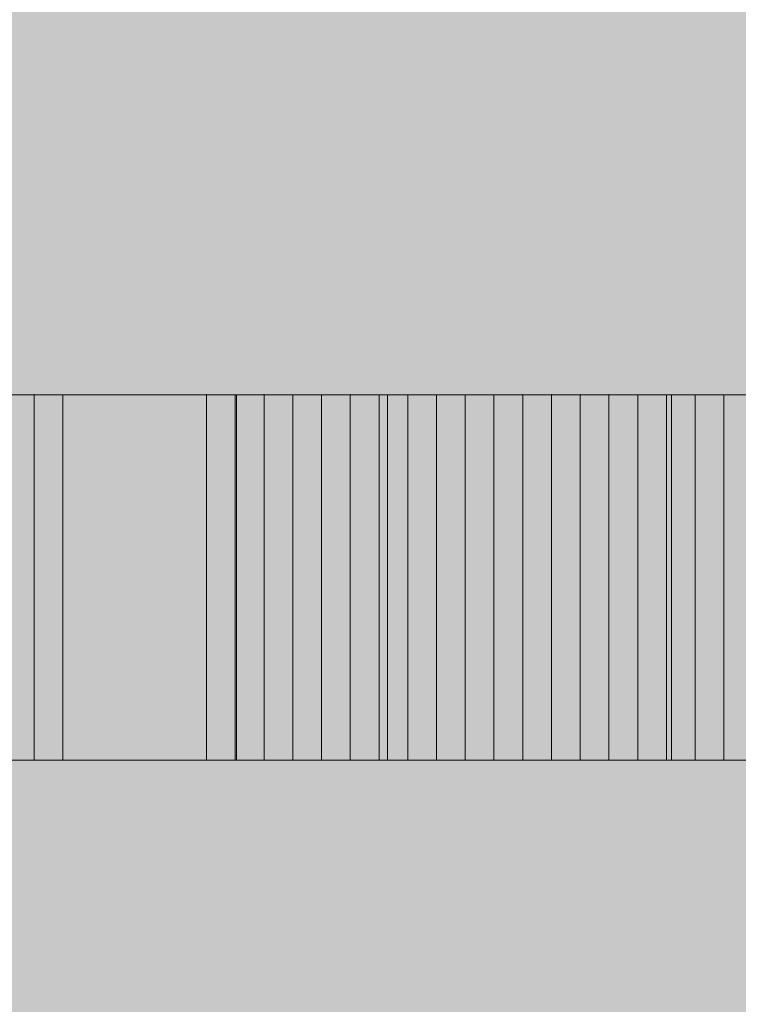
# Model space of a CAD drawing. Units: millimetres. Extents: x 408 to 27116, y -6189 to 2516.
# Drawn here: x 22930 to 22932, y -3015 to -3013 of the extents above; entities that cross this region are included whole.
import ezdxf

# ---------------------------------------------------------------- set-up
doc = ezdxf.new("R2010")
doc.units = ezdxf.units.MM
doc.header["$MEASUREMENT"] = 0
doc.linetypes.add('DGN Style 2', pattern=[328.970214, 197.382128, -131.588085])
for name, color, linetype, lineweight in [('Level 17', 7, 'Continuous', 0), ('Level 36', 7, 'Continuous', 0), ('Level 8', 18, 'Continuous', 0)]:
    doc.layers.add(name, color=color, linetype=linetype, lineweight=lineweight)

# ---------------------------------------------------------------- blocks, each defined once
blk = doc.blocks.new('From Smart Solid')
at = {"layer": 'Level 36', "color": 7, "linetype": 'Continuous', "lineweight": 0}
for p, q in [((-25.0005, -0.9999), (24.9995, -0.9999)), ((24.9995, -0.9999), (-25.0005, -0.9999))]:
    blk.add_line(p, q, dxfattribs=at)
blk = doc.blocks.new('*U16', base_point=(22934.3115, -3014.1125))
at = {"layer": 'Level 36', "color": 88, "linetype": 'Continuous', "lineweight": 0}
for p, q in [((22909.311, -3013.6124), (22959.311, -3013.6124)), ((22959.311, -3013.6124), (22909.311, -3013.6124)), ((22930.4547, -3013.6124), (22926.2048, -3013.6124)), ((22926.2048, -3013.6124), (22936.1211, -3013.6124)), ((22931.7139, -3013.6124), (22926.8344, -3013.6124)), ((22926.8344, -3013.6124), (22931.2417, -3013.6124)), ((22930.9269, -3013.6124), (22927.1493, -3013.6124)), ((22927.1493, -3013.6124), (22930.9269, -3013.6124)), ((22927.1493, -3013.6124), (22930.9269, -3013.6124)), ((22930.9269, -3013.6124), (22927.1493, -3013.6124)), ((22927.3854, -3013.6124), (22931.3204, -3013.6124)), ((22927.3854, -3013.6124), (22931.3204, -3013.6124)), ((22931.4778, -3013.6124), (22927.5428, -3013.6124)), ((22927.5428, -3013.6124), (22931.95, -3013.6124)), ((22932.0287, -3013.6124), (22928.4085, -3013.6124)), ((22928.9594, -3013.6124), (22930.5334, -3013.6124)), ((22929.6677, -3013.6124), (22930.4547, -3013.6124)), ((22931.8713, -3013.6124), (22929.8251, -3013.6124)), ((22929.8251, -3013.6124), (22931.8713, -3013.6124)), ((22930.5334, -3013.6124), (22929.9038, -3013.6124)), ((22929.9038, -3013.6124), (22930.5334, -3013.6124)), ((22930.5334, -3013.6124), (22929.9038, -3013.6124)), ((22929.9038, -3013.6124), (22930.5334, -3013.6124)), ((22931.0056, -3013.6124), (22930.0612, -3013.6124)), ((22931.0056, -3013.6124), (22930.0612, -3013.6124)), ((22931.163, -3013.6124), (22930.0612, -3013.6124)), ((22931.163, -3013.6124), (22930.2186, -3013.6124)), ((22930.376, -3013.6124), (22931.6352, -3013.6124)), ((22930.4547, -3013.6124), (22930.9269, -3013.6124)), ((22934.7045, -3013.6124), (22930.4547, -3013.6124)), ((22930.4547, -3014.6124), (22930.4547, -3013.6124)), ((22930.4547, -3014.6124), (22930.4547, -3013.6124)), ((22930.4547, -3013.6124), (22930.4547, -3014.6124)), ((22931.163, -3013.6124), (22930.5334, -3013.6124)), ((22930.5334, -3013.6124), (22931.7926, -3013.6124)), ((22930.5334, -3013.6124), (22931.4778, -3013.6124)), ((22931.163, -3013.6124), (22930.5334, -3013.6124)), ((22930.5334, -3013.6124), (22931.7926, -3013.6124)), ((22930.5334, -3013.6124), (22930.5334, -3014.6124)), ((22930.5334, -3013.6124), (22930.5334, -3014.6124)), ((22930.5334, -3014.6124), (22930.5334, -3013.6124)), ((22930.5334, -3013.6124), (22930.5334, -3014.6124)), ((22930.5334, -3013.6124), (22930.5334, -3014.6124)), ((22931.2417, -3013.6124), (22930.9269, -3013.6124)), ((22930.9269, -3013.6124), (22940.2923, -3013.6124)), ((22930.9269, -3013.6124), (22931.2417, -3013.6124)), ((22930.9269, -3013.6124), (22940.2923, -3013.6124)), ((22930.9269, -3013.6124), (22931.5565, -3013.6124)), ((22930.9269, -3013.6124), (22930.9269, -3014.6124)), ((22930.9269, -3013.6124), (22930.9269, -3014.6124)), ((22930.9269, -3013.6124), (22930.9269, -3014.6124)), ((22930.9269, -3013.6124), (22930.9269, -3014.6124)), ((22930.9269, -3014.6124), (22930.9269, -3013.6124)), ((22930.9269, -3014.6124), (22930.9269, -3013.6124)), ((22930.9269, -3014.6124), (22930.9269, -3013.6124)), ((22931.95, -3013.6124), (22931.0056, -3013.6124)), ((22931.95, -3013.6124), (22931.0056, -3013.6124)), ((22941.2367, -3013.6124), (22931.0056, -3013.6124)), ((22931.0056, -3013.6124), (22931.3204, -3013.6124)), ((22931.0056, -3013.6124), (22931.0056, -3014.6124)), ((22931.0056, -3013.6124), (22931.0056, -3014.6124)), ((22931.0056, -3013.6124), (22931.0056, -3014.6124)), ((22931.7926, -3013.6124), (22931.163, -3013.6124)), ((22931.4778, -3013.6124), (22931.163, -3013.6124)), ((22931.7926, -3013.6124), (22931.163, -3013.6124)), ((22932.5796, -3013.6124), (22931.163, -3013.6124)), ((22931.163, -3013.6124), (22931.163, -3014.6124)), ((22931.163, -3013.6124), (22931.163, -3014.6124)), ((22931.163, -3014.6124), (22931.163, -3013.6124)), ((22931.163, -3013.6124), (22931.163, -3014.6124)), ((22931.8713, -3013.6124), (22931.2417, -3013.6124)), ((22931.2417, -3013.6124), (22931.8713, -3013.6124)), ((22931.2417, -3013.6124), (22934.0749, -3013.6124)), ((22931.2417, -3013.6124), (22931.2417, -3014.6124)), ((22931.2417, -3013.6124), (22931.2417, -3014.6124)), ((22931.2417, -3014.6124), (22931.2417, -3013.6124)), ((22931.3204, -3013.6124), (22931.4778, -3013.6124)), ((22931.3204, -3013.6124), (22931.4778, -3013.6124)), ((22931.3204, -3013.6124), (22931.6352, -3013.6124)), ((22931.3204, -3013.6124), (22931.3204, -3014.6124)), ((22931.3204, -3013.6124), (22931.3204, -3014.6124)), ((22931.3204, -3013.6124), (22931.3204, -3014.6124)), ((22931.3204, -3013.6124), (22931.3204, -3014.6124)), ((22931.3204, -3013.6124), (22931.3204, -3014.6124)), ((22931.4778, -3013.6124), (22931.95, -3013.6124)), ((22931.6352, -3013.6124), (22931.4778, -3013.6124)), ((22931.4778, -3013.6124), (22932.2648, -3013.6124)), ((22932.2648, -3013.6124), (22931.4778, -3013.6124)), ((22931.4778, -3013.6124), (22931.95, -3013.6124)), ((22931.4778, -3013.6124), (22931.4778, -3014.6124)), ((22931.4778, -3014.6124), (22931.4778, -3013.6124)), ((22931.4778, -3014.6124), (22931.4778, -3013.6124)), ((22931.4778, -3013.6124), (22931.4778, -3014.6124)), ((22931.4778, -3013.6124), (22931.4778, -3014.6124)), ((22931.5565, -3013.6124), (22931.8713, -3013.6124)), ((22931.5565, -3013.6124), (22931.5565, -3014.6124)), ((22932.737, -3013.6124), (22931.6352, -3013.6124)), ((22931.6352, -3013.6124), (22933.0518, -3013.6124)), ((22931.6352, -3013.6124), (22932.1074, -3013.6124)), ((22931.6352, -3013.6124), (22931.6352, -3014.6124)), ((22931.6352, -3013.6124), (22931.6352, -3014.6124)), ((22931.6352, -3013.6124), (22931.6352, -3014.6124)), ((22931.8713, -3013.6124), (22931.7139, -3013.6124)), ((22931.7139, -3013.6124), (22931.7139, -3014.6124)), ((22932.2648, -3013.6124), (22931.7926, -3013.6124)), ((22931.7926, -3013.6124), (22932.5796, -3013.6124)), ((22932.4222, -3013.6124), (22931.7926, -3013.6124)), ((22931.7926, -3013.6124), (22931.95, -3013.6124)), ((22932.2648, -3013.6124), (22931.7926, -3013.6124)), ((22931.7926, -3013.6124), (22932.5796, -3013.6124)), ((22932.4222, -3013.6124), (22931.7926, -3013.6124)), ((22931.7926, -3013.6124), (22931.95, -3013.6124)), ((22931.7926, -3013.6124), (22931.7926, -3014.6124)), ((22931.7926, -3013.6124), (22931.7926, -3014.6124)), ((22931.7926, -3013.6124), (22931.7926, -3014.6124)), ((22931.7926, -3013.6124), (22931.7926, -3014.6124)), ((22931.7926, -3013.6124), (22931.7926, -3014.6124)), ((22931.7926, -3013.6124), (22931.7926, -3014.6124)), ((22931.7926, -3013.6124), (22931.7926, -3014.6124)), ((22931.7926, -3013.6124), (22931.7926, -3014.6124)), ((22932.3435, -3013.6124), (22931.8713, -3013.6124)), ((22931.8713, -3013.6124), (22932.3435, -3013.6124)), ((22931.8713, -3013.6124), (22932.0287, -3013.6124)), ((22932.0287, -3013.6124), (22931.8713, -3013.6124)), ((22931.8713, -3013.6124), (22932.0287, -3013.6124)), ((22935.8063, -3013.6124), (22931.8713, -3013.6124)), ((22931.8713, -3013.6124), (22931.8713, -3014.6124)), ((22931.8713, -3013.6124), (22931.8713, -3014.6124)), ((22931.8713, -3013.6124), (22931.8713, -3014.6124)), ((22931.8713, -3013.6124), (22931.8713, -3014.6124)), ((22931.8713, -3013.6124), (22931.8713, -3014.6124)), ((22931.8713, -3013.6124), (22931.8713, -3014.6124)), ((22931.8713, -3013.6124), (22931.8713, -3014.6124)), ((22931.8713, -3014.6124), (22931.8713, -3013.6124)), ((22931.95, -3013.6124), (22932.8944, -3013.6124)), ((22931.95, -3013.6124), (22932.4222, -3013.6124)), ((22933.3666, -3013.6124), (22931.95, -3013.6124)), ((22931.95, -3013.6124), (22932.1074, -3013.6124)), ((22931.95, -3013.6124), (22932.8944, -3013.6124)), ((22931.95, -3013.6124), (22932.4222, -3013.6124)), ((22933.3666, -3013.6124), (22931.95, -3013.6124)), ((22931.95, -3013.6124), (22931.95, -3014.6124)), ((22931.95, -3013.6124), (22931.95, -3014.6124)), ((22931.95, -3013.6124), (22931.95, -3014.6124)), ((22931.95, -3013.6124), (22931.95, -3014.6124)), ((22931.95, -3013.6124), (22931.95, -3014.6124)), ((22931.95, -3013.6124), (22931.95, -3014.6124)), ((22931.95, -3013.6124), (22931.95, -3014.6124)), ((22931.95, -3013.6124), (22931.95, -3014.6124)), ((22932.6583, -3013.6124), (22932.0287, -3013.6124)), ((22932.0287, -3013.6124), (22932.3435, -3013.6124)), ((22932.0287, -3013.6124), (22932.0287, -3014.6124)), ((22932.0287, -3013.6124), (22932.0287, -3014.6124)), ((22932.0287, -3013.6124), (22932.0287, -3014.6124)), ((22932.0287, -3013.6124), (22932.0287, -3014.6124)), ((22932.1074, -3013.6124), (22932.5796, -3013.6124)), ((22932.1074, -3013.6124), (22932.5796, -3013.6124)), ((22932.1074, -3013.6124), (22932.1074, -3014.6124)), ((22932.1074, -3013.6124), (22932.1074, -3014.6124)), ((22932.8944, -3013.6124), (22932.2648, -3013.6124)), ((22932.2648, -3013.6124), (22932.8944, -3013.6124)), ((22932.8944, -3013.6124), (22932.2648, -3013.6124)), ((22932.8944, -3013.6124), (22932.2648, -3013.6124)), ((22932.2648, -3013.6124), (22932.2648, -3014.6124)), ((22932.2648, -3014.6124), (22932.2648, -3013.6124)), ((22932.2648, -3014.6124), (22932.2648, -3013.6124)), ((22932.2648, -3013.6124), (22932.2648, -3014.6124)), ((22932.9731, -3013.6124), (22932.3435, -3013.6124)), ((22932.3435, -3013.6124), (22932.9731, -3013.6124)), ((22932.3435, -3013.6124), (22932.6583, -3013.6124)), ((22932.3435, -3013.6124), (22932.3435, -3014.6124)), ((22932.3435, -3013.6124), (22932.3435, -3014.6124)), ((22932.3435, -3014.6124), (22932.3435, -3013.6124)), ((22959.311, -3014.6124), (22909.311, -3014.6124)), ((22909.311, -3014.6124), (22959.311, -3014.6124)), ((22926.2048, -3014.6124), (22936.1211, -3014.6124)), ((22930.4547, -3014.6124), (22926.2048, -3014.6124)), ((22931.7139, -3014.6124), (22926.8344, -3014.6124)), ((22926.8344, -3014.6124), (22931.2417, -3014.6124)), ((22927.1493, -3014.6124), (22930.9269, -3014.6124)), ((22930.9269, -3014.6124), (22927.1493, -3014.6124)), ((22930.9269, -3014.6124), (22927.1493, -3014.6124)), ((22927.1493, -3014.6124), (22930.9269, -3014.6124)), ((22927.3854, -3014.6124), (22931.3204, -3014.6124)), ((22927.3854, -3014.6124), (22931.3204, -3014.6124)), ((22931.4778, -3014.6124), (22927.5428, -3014.6124)), ((22927.5428, -3014.6124), (22931.95, -3014.6124)), ((22932.0287, -3014.6124), (22928.4085, -3014.6124)), ((22930.5334, -3014.6124), (22928.9594, -3014.6124)), ((22929.6677, -3014.6124), (22930.4547, -3014.6124)), ((22931.8713, -3014.6124), (22929.8251, -3014.6124)), ((22929.8251, -3014.6124), (22931.8713, -3014.6124)), ((22929.9038, -3014.6124), (22930.5334, -3014.6124)), ((22930.5334, -3014.6124), (22929.9038, -3014.6124)), ((22930.5334, -3014.6124), (22929.9038, -3014.6124)), ((22929.9038, -3014.6124), (22930.5334, -3014.6124)), ((22931.163, -3014.6124), (22930.0612, -3014.6124)), ((22931.0056, -3014.6124), (22930.0612, -3014.6124)), ((22931.0056, -3014.6124), (22930.0612, -3014.6124)), ((22930.2186, -3014.6124), (22931.163, -3014.6124)), ((22930.376, -3014.6124), (22931.6352, -3014.6124)), ((22934.7045, -3014.6124), (22930.4547, -3014.6124)), ((22930.4547, -3014.6124), (22930.9269, -3014.6124)), ((22930.5334, -3014.6124), (22931.7926, -3014.6124)), ((22931.163, -3014.6124), (22930.5334, -3014.6124)), ((22931.4778, -3014.6124), (22930.5334, -3014.6124)), ((22931.163, -3014.6124), (22930.5334, -3014.6124)), ((22930.5334, -3014.6124), (22931.7926, -3014.6124)), ((22930.9269, -3014.6124), (22931.5565, -3014.6124)), ((22930.9269, -3014.6124), (22931.2417, -3014.6124)), ((22930.9269, -3014.6124), (22940.2923, -3014.6124)), ((22931.2417, -3014.6124), (22930.9269, -3014.6124)), ((22930.9269, -3014.6124), (22940.2923, -3014.6124)), ((22931.0056, -3014.6124), (22931.3204, -3014.6124)), ((22941.2367, -3014.6124), (22931.0056, -3014.6124)), ((22931.95, -3014.6124), (22931.0056, -3014.6124)), ((22931.95, -3014.6124), (22931.0056, -3014.6124)), ((22932.5796, -3014.6124), (22931.163, -3014.6124)), ((22931.7926, -3014.6124), (22931.163, -3014.6124)), ((22931.163, -3014.6124), (22931.4778, -3014.6124)), ((22931.7926, -3014.6124), (22931.163, -3014.6124)), ((22931.2417, -3014.6124), (22934.0749, -3014.6124)), ((22931.2417, -3014.6124), (22931.8713, -3014.6124)), ((22931.8713, -3014.6124), (22931.2417, -3014.6124)), ((22931.3204, -3014.6124), (22931.6352, -3014.6124)), ((22931.3204, -3014.6124), (22931.4778, -3014.6124)), ((22931.3204, -3014.6124), (22931.4778, -3014.6124)), ((22931.4778, -3014.6124), (22931.95, -3014.6124)), ((22932.2648, -3014.6124), (22931.4778, -3014.6124)), ((22931.4778, -3014.6124), (22932.2648, -3014.6124)), ((22931.6352, -3014.6124), (22931.4778, -3014.6124)), ((22931.4778, -3014.6124), (22931.95, -3014.6124)), ((22931.5565, -3014.6124), (22931.8713, -3014.6124)), ((22931.6352, -3014.6124), (22932.1074, -3014.6124)), ((22931.6352, -3014.6124), (22933.0518, -3014.6124)), ((22932.737, -3014.6124), (22931.6352, -3014.6124)), ((22931.8713, -3014.6124), (22931.7139, -3014.6124)), ((22931.7926, -3014.6124), (22931.95, -3014.6124)), ((22932.4222, -3014.6124), (22931.7926, -3014.6124)), ((22931.7926, -3014.6124), (22932.5796, -3014.6124)), ((22932.2648, -3014.6124), (22931.7926, -3014.6124)), ((22932.2648, -3014.6124), (22931.7926, -3014.6124)), ((22931.7926, -3014.6124), (22932.5796, -3014.6124)), ((22932.4222, -3014.6124), (22931.7926, -3014.6124)), ((22931.7926, -3014.6124), (22931.95, -3014.6124)), ((22931.8713, -3014.6124), (22932.0287, -3014.6124)), ((22935.8063, -3014.6124), (22931.8713, -3014.6124)), ((22931.8713, -3014.6124), (22932.0287, -3014.6124)), ((22932.0287, -3014.6124), (22931.8713, -3014.6124)), ((22931.8713, -3014.6124), (22932.3435, -3014.6124)), ((22932.3435, -3014.6124), (22931.8713, -3014.6124)), ((22933.3666, -3014.6124), (22931.95, -3014.6124)), ((22931.95, -3014.6124), (22932.4222, -3014.6124)), ((22931.95, -3014.6124), (22932.8944, -3014.6124)), ((22931.95, -3014.6124), (22932.1074, -3014.6124)), ((22931.95, -3014.6124), (22932.8944, -3014.6124)), ((22931.95, -3014.6124), (22932.4222, -3014.6124)), ((22933.3666, -3014.6124), (22931.95, -3014.6124)), ((22932.0287, -3014.6124), (22932.3435, -3014.6124)), ((22932.6583, -3014.6124), (22932.0287, -3014.6124)), ((22932.1074, -3014.6124), (22932.5796, -3014.6124)), ((22932.1074, -3014.6124), (22932.5796, -3014.6124)), ((22932.8944, -3014.6124), (22932.2648, -3014.6124)), ((22932.8944, -3014.6124), (22932.2648, -3014.6124)), ((22932.2648, -3014.6124), (22932.8944, -3014.6124)), ((22932.8944, -3014.6124), (22932.2648, -3014.6124)), ((22932.3435, -3014.6124), (22932.6583, -3014.6124)), ((22932.3435, -3014.6124), (22932.9731, -3014.6124)), ((22932.9731, -3014.6124), (22932.3435, -3014.6124))]:
    blk.add_line(p, q, dxfattribs=at)
for p in [(22930.4547, -3013.6124), (22930.9269, -3013.6124), (22930.9269, -3013.6124), (22931.3204, -3013.6124), (22931.3204, -3013.6124), (22931.7926, -3013.6124), (22931.7926, -3013.6124), (22931.8713, -3013.6124), (22931.8713, -3013.6124), (22931.95, -3013.6124), (22932.0287, -3013.6124), (22930.4547, -3014.6124), (22930.9269, -3014.6124), (22930.9269, -3014.6124), (22931.3204, -3014.6124), (22931.3204, -3014.6124), (22931.7926, -3014.6124), (22931.7926, -3014.6124), (22931.8713, -3014.6124), (22931.8713, -3014.6124), (22931.95, -3014.6124), (22932.0287, -3014.6124)]:
    blk.add_point(p, dxfattribs=at)
blk = doc.blocks.new('*U17', base_point=(22934.311, -3014.1125))
at = {"layer": 'Level 36', "color": 7, "linetype": 'Continuous', "lineweight": 0}
for p, q in [((22930.4547, -3013.6124), (22926.2048, -3013.6124)), ((22926.2048, -3013.6124), (22936.1211, -3013.6124)), ((22930.4547, -3013.6124), (22935.4915, -3013.6124)), ((22935.8063, -3013.6124), (22930.4547, -3013.6124)), ((22934.7045, -3013.6124), (22930.4547, -3013.6124)), ((22930.4547, -3014.6124), (22930.4547, -3013.6124)), ((22930.4547, -3014.6124), (22930.4547, -3013.6124)), ((22930.4547, -3013.6124), (22930.4547, -3014.6124)), ((22930.4547, -3013.6124), (22930.4547, -3014.6124)), ((22926.2048, -3014.6124), (22936.1211, -3014.6124)), ((22930.4547, -3014.6124), (22926.2048, -3014.6124)), ((22934.7045, -3014.6124), (22930.4547, -3014.6124)), ((22935.8063, -3014.6124), (22930.4547, -3014.6124)), ((22930.4547, -3014.6124), (22935.4915, -3014.6124))]:
    blk.add_line(p, q, dxfattribs=at)
for p in [(22930.4547, -3013.6124), (22930.4547, -3013.6124), (22930.4547, -3014.6124), (22930.4547, -3014.6124)]:
    blk.add_point(p, dxfattribs=at)
blk = doc.blocks.new('*U18', base_point=(22934.311, -3014.1125))
at = {"layer": 'Level 36', "color": 7, "linetype": 'Continuous', "lineweight": 0}
for p, q in [((22931.163, -3013.6124), (22930.0612, -3013.6124)), ((22930.376, -3013.6124), (22931.6352, -3013.6124)), ((22941.2367, -3013.6124), (22931.0056, -3013.6124)), ((22931.0056, -3013.6124), (22931.3204, -3013.6124)), ((22931.0056, -3013.6124), (22931.0056, -3014.6124)), ((22932.5796, -3013.6124), (22931.163, -3013.6124)), ((22931.163, -3013.6124), (22931.163, -3014.6124)), ((22931.3204, -3013.6124), (22931.6352, -3013.6124)), ((22931.3204, -3013.6124), (22931.3204, -3014.6124)), ((22931.6352, -3013.6124), (22931.3204, -3013.6124)), ((22931.3204, -3013.6124), (22937.3017, -3013.6124)), ((22931.3204, -3014.6124), (22931.3204, -3013.6124)), ((22931.3204, -3014.6124), (22931.3204, -3013.6124)), ((22931.6352, -3013.6124), (22933.0518, -3013.6124)), ((22931.6352, -3013.6124), (22932.1074, -3013.6124)), ((22931.6352, -3013.6124), (22931.6352, -3014.6124)), ((22931.6352, -3013.6124), (22931.6352, -3014.6124)), ((22931.95, -3013.6124), (22931.6352, -3013.6124)), ((22931.6352, -3014.6124), (22931.6352, -3013.6124)), ((22932.4222, -3013.6124), (22931.95, -3013.6124)), ((22931.95, -3014.6124), (22931.95, -3013.6124)), ((22932.1074, -3013.6124), (22932.5796, -3013.6124)), ((22932.1074, -3013.6124), (22932.1074, -3014.6124)), ((22931.163, -3014.6124), (22930.0612, -3014.6124)), ((22930.376, -3014.6124), (22931.6352, -3014.6124)), ((22931.0056, -3014.6124), (22931.3204, -3014.6124)), ((22941.2367, -3014.6124), (22931.0056, -3014.6124)), ((22932.5796, -3014.6124), (22931.163, -3014.6124)), ((22931.3204, -3014.6124), (22931.6352, -3014.6124)), ((22931.3204, -3014.6124), (22937.3017, -3014.6124)), ((22931.6352, -3014.6124), (22931.3204, -3014.6124)), ((22931.6352, -3014.6124), (22932.1074, -3014.6124)), ((22931.6352, -3014.6124), (22933.0518, -3014.6124)), ((22931.95, -3014.6124), (22931.6352, -3014.6124)), ((22932.4222, -3014.6124), (22931.95, -3014.6124)), ((22932.1074, -3014.6124), (22932.5796, -3014.6124))]:
    blk.add_line(p, q, dxfattribs=at)
for p in [(22931.3204, -3013.6124), (22931.3204, -3014.6124)]:
    blk.add_point(p, dxfattribs=at)
blk = doc.blocks.new('*U19', base_point=(22934.311, -3014.1125))
at = {"layer": 'Level 36', "color": 7, "linetype": 'Continuous', "lineweight": 0}
for p, q in [((22927.3854, -3013.6124), (22931.3204, -3013.6124)), ((22930.5334, -3013.6124), (22929.9038, -3013.6124)), ((22929.9038, -3013.6124), (22930.5334, -3013.6124)), ((22931.0056, -3013.6124), (22930.0612, -3013.6124)), ((22931.163, -3013.6124), (22930.5334, -3013.6124)), ((22930.5334, -3013.6124), (22931.7926, -3013.6124)), ((22930.5334, -3013.6124), (22930.5334, -3014.6124)), ((22930.5334, -3013.6124), (22930.5334, -3014.6124)), ((22931.95, -3013.6124), (22931.0056, -3013.6124)), ((22931.0056, -3013.6124), (22931.0056, -3014.6124)), ((22931.7926, -3013.6124), (22931.163, -3013.6124)), ((22931.163, -3013.6124), (22931.163, -3014.6124)), ((22931.3204, -3013.6124), (22931.4778, -3013.6124)), ((22931.3204, -3013.6124), (22931.3204, -3014.6124)), ((22931.3204, -3013.6124), (22931.3204, -3014.6124)), ((22931.4778, -3013.6124), (22931.95, -3013.6124)), ((22931.4778, -3013.6124), (22931.4778, -3014.6124)), ((22932.2648, -3013.6124), (22931.7926, -3013.6124)), ((22931.7926, -3013.6124), (22932.5796, -3013.6124)), ((22932.4222, -3013.6124), (22931.7926, -3013.6124)), ((22931.7926, -3013.6124), (22931.95, -3013.6124)), ((22931.7926, -3013.6124), (22931.7926, -3014.6124)), ((22931.7926, -3013.6124), (22931.7926, -3014.6124)), ((22931.7926, -3013.6124), (22931.7926, -3014.6124)), ((22931.7926, -3013.6124), (22931.7926, -3014.6124)), ((22931.95, -3013.6124), (22932.8944, -3013.6124)), ((22931.95, -3013.6124), (22932.4222, -3013.6124)), ((22933.3666, -3013.6124), (22931.95, -3013.6124)), ((22931.95, -3013.6124), (22931.95, -3014.6124)), ((22931.95, -3013.6124), (22931.95, -3014.6124)), ((22931.95, -3013.6124), (22931.95, -3014.6124)), ((22932.8944, -3013.6124), (22932.2648, -3013.6124)), ((22932.2648, -3013.6124), (22932.2648, -3014.6124)), ((22927.3854, -3014.6124), (22931.3204, -3014.6124)), ((22929.9038, -3014.6124), (22930.5334, -3014.6124)), ((22930.5334, -3014.6124), (22929.9038, -3014.6124)), ((22931.0056, -3014.6124), (22930.0612, -3014.6124)), ((22930.5334, -3014.6124), (22931.7926, -3014.6124)), ((22931.163, -3014.6124), (22930.5334, -3014.6124)), ((22931.95, -3014.6124), (22931.0056, -3014.6124)), ((22931.7926, -3014.6124), (22931.163, -3014.6124)), ((22931.3204, -3014.6124), (22931.4778, -3014.6124)), ((22931.4778, -3014.6124), (22931.95, -3014.6124)), ((22931.7926, -3014.6124), (22931.95, -3014.6124)), ((22932.4222, -3014.6124), (22931.7926, -3014.6124)), ((22931.7926, -3014.6124), (22932.5796, -3014.6124)), ((22932.2648, -3014.6124), (22931.7926, -3014.6124)), ((22933.3666, -3014.6124), (22931.95, -3014.6124)), ((22931.95, -3014.6124), (22932.4222, -3014.6124)), ((22931.95, -3014.6124), (22932.8944, -3014.6124)), ((22932.8944, -3014.6124), (22932.2648, -3014.6124))]:
    blk.add_line(p, q, dxfattribs=at)
for p in [(22931.3204, -3013.6124), (22931.7926, -3013.6124), (22931.3204, -3014.6124), (22931.7926, -3014.6124)]:
    blk.add_point(p, dxfattribs=at)
blk = doc.blocks.new('*U20', base_point=(22934.311, -3014.1125))
at = {"layer": 'Level 36', "color": 7, "linetype": 'Continuous', "lineweight": 0}
for p, q in [((22928.9594, -3013.6124), (22930.5334, -3013.6124)), ((22931.163, -3013.6124), (22930.2186, -3013.6124)), ((22930.5334, -3013.6124), (22931.4778, -3013.6124)), ((22930.5334, -3014.6124), (22930.5334, -3013.6124)), ((22937.9214, -3013.6124), (22930.9557, -3013.6124)), ((22931.0086, -3014.6124), (22931.0086, -3013.6124)), ((22931.4778, -3013.6124), (22931.163, -3013.6124)), ((22931.163, -3014.6124), (22931.163, -3013.6124)), ((22931.4223, -3014.6124), (22931.4223, -3013.6124)), ((22931.4778, -3013.6124), (22932.2648, -3013.6124)), ((22932.2648, -3013.6124), (22931.4778, -3013.6124)), ((22931.4778, -3014.6124), (22931.4778, -3013.6124)), ((22931.4778, -3014.6124), (22931.4778, -3013.6124)), ((22932.1998, -3014.6124), (22932.1998, -3013.6124)), ((22932.2648, -3013.6124), (22932.8944, -3013.6124)), ((22932.8944, -3013.6124), (22932.2648, -3013.6124)), ((22932.2648, -3014.6124), (22932.2648, -3013.6124)), ((22932.2648, -3014.6124), (22932.2648, -3013.6124)), ((22930.5334, -3014.6124), (22928.9594, -3014.6124)), ((22930.2186, -3014.6124), (22931.163, -3014.6124)), ((22931.4778, -3014.6124), (22930.5334, -3014.6124)), ((22937.9214, -3014.6124), (22930.9557, -3014.6124)), ((22931.163, -3014.6124), (22931.4778, -3014.6124)), ((22932.2648, -3014.6124), (22931.4778, -3014.6124)), ((22931.4778, -3014.6124), (22932.2648, -3014.6124)), ((22932.8944, -3014.6124), (22932.2648, -3014.6124)), ((22932.2648, -3014.6124), (22932.8944, -3014.6124))]:
    blk.add_line(p, q, dxfattribs=at)
blk = doc.blocks.new('*U21', base_point=(22934.311, -3014.1125))
at = {"layer": 'Level 36', "color": 7, "linetype": 'Continuous', "lineweight": 0}
for p, q in [((22931.4778, -3013.6124), (22927.5428, -3013.6124)), ((22927.5428, -3013.6124), (22931.95, -3013.6124)), ((22931.6352, -3013.6124), (22931.4778, -3013.6124)), ((22931.4778, -3013.6124), (22931.4778, -3014.6124)), ((22932.737, -3013.6124), (22931.6352, -3013.6124)), ((22931.6352, -3013.6124), (22931.6352, -3014.6124)), ((22931.95, -3013.6124), (22932.1074, -3013.6124)), ((22931.95, -3013.6124), (22931.95, -3014.6124)), ((22931.95, -3013.6124), (22931.95, -3014.6124)), ((22932.1074, -3013.6124), (22932.5796, -3013.6124)), ((22932.1074, -3013.6124), (22932.1074, -3014.6124)), ((22931.4778, -3014.6124), (22927.5428, -3014.6124)), ((22927.5428, -3014.6124), (22931.95, -3014.6124)), ((22931.6352, -3014.6124), (22931.4778, -3014.6124)), ((22932.737, -3014.6124), (22931.6352, -3014.6124)), ((22931.95, -3014.6124), (22932.1074, -3014.6124)), ((22932.1074, -3014.6124), (22932.5796, -3014.6124))]:
    blk.add_line(p, q, dxfattribs=at)
for p in [(22931.95, -3013.6124), (22931.95, -3014.6124)]:
    blk.add_point(p, dxfattribs=at)
blk = doc.blocks.new('*U22', base_point=(22934.311, -3014.1125))
at = {"layer": 'Level 36', "color": 7, "linetype": 'Continuous', "lineweight": 0}
for p, q in [((22927.3854, -3013.6124), (22931.3204, -3013.6124)), ((22930.5334, -3013.6124), (22929.9038, -3013.6124)), ((22929.9038, -3013.6124), (22930.5334, -3013.6124)), ((22931.0056, -3013.6124), (22930.0612, -3013.6124)), ((22931.163, -3013.6124), (22930.5334, -3013.6124)), ((22930.5334, -3013.6124), (22931.7926, -3013.6124)), ((22930.5334, -3013.6124), (22930.5334, -3014.6124)), ((22930.5334, -3013.6124), (22930.5334, -3014.6124)), ((22931.95, -3013.6124), (22931.0056, -3013.6124)), ((22931.0056, -3013.6124), (22931.0056, -3014.6124)), ((22931.7926, -3013.6124), (22931.163, -3013.6124)), ((22931.163, -3013.6124), (22931.163, -3014.6124)), ((22931.3204, -3013.6124), (22931.4778, -3013.6124)), ((22931.3204, -3013.6124), (22931.3204, -3014.6124)), ((22931.3204, -3013.6124), (22931.3204, -3014.6124)), ((22931.4778, -3013.6124), (22931.95, -3013.6124)), ((22931.4778, -3013.6124), (22931.4778, -3014.6124)), ((22932.2648, -3013.6124), (22931.7926, -3013.6124)), ((22931.7926, -3013.6124), (22932.5796, -3013.6124)), ((22932.4222, -3013.6124), (22931.7926, -3013.6124)), ((22931.7926, -3013.6124), (22931.95, -3013.6124)), ((22931.7926, -3013.6124), (22931.7926, -3014.6124)), ((22931.7926, -3013.6124), (22931.7926, -3014.6124)), ((22931.7926, -3013.6124), (22931.7926, -3014.6124)), ((22931.7926, -3013.6124), (22931.7926, -3014.6124)), ((22931.95, -3013.6124), (22932.8944, -3013.6124)), ((22931.95, -3013.6124), (22932.4222, -3013.6124)), ((22933.3666, -3013.6124), (22931.95, -3013.6124)), ((22931.95, -3013.6124), (22931.95, -3014.6124)), ((22931.95, -3013.6124), (22931.95, -3014.6124)), ((22931.95, -3013.6124), (22931.95, -3014.6124)), ((22932.8944, -3013.6124), (22932.2648, -3013.6124)), ((22932.2648, -3013.6124), (22932.2648, -3014.6124)), ((22927.3854, -3014.6124), (22931.3204, -3014.6124)), ((22930.5334, -3014.6124), (22929.9038, -3014.6124)), ((22929.9038, -3014.6124), (22930.5334, -3014.6124)), ((22931.0056, -3014.6124), (22930.0612, -3014.6124)), ((22931.163, -3014.6124), (22930.5334, -3014.6124)), ((22930.5334, -3014.6124), (22931.7926, -3014.6124)), ((22931.95, -3014.6124), (22931.0056, -3014.6124)), ((22931.7926, -3014.6124), (22931.163, -3014.6124)), ((22931.3204, -3014.6124), (22931.4778, -3014.6124)), ((22931.4778, -3014.6124), (22931.95, -3014.6124)), ((22932.2648, -3014.6124), (22931.7926, -3014.6124)), ((22931.7926, -3014.6124), (22932.5796, -3014.6124)), ((22932.4222, -3014.6124), (22931.7926, -3014.6124)), ((22931.7926, -3014.6124), (22931.95, -3014.6124)), ((22931.95, -3014.6124), (22932.8944, -3014.6124)), ((22931.95, -3014.6124), (22932.4222, -3014.6124)), ((22933.3666, -3014.6124), (22931.95, -3014.6124)), ((22932.8944, -3014.6124), (22932.2648, -3014.6124))]:
    blk.add_line(p, q, dxfattribs=at)
for p in [(22931.3204, -3013.6124), (22931.7926, -3013.6124), (22931.3204, -3014.6124), (22931.7926, -3014.6124)]:
    blk.add_point(p, dxfattribs=at)
blk = doc.blocks.new('*U30', base_point=(22934.311, -3014.1125))
at = {"layer": 'Level 36', "color": 7, "linetype": 'Continuous', "lineweight": 0}
for p, q in [((22931.8713, -3013.6124), (22929.8251, -3013.6124)), ((22929.8251, -3013.6124), (22931.8713, -3013.6124)), ((22931.8713, -3013.6124), (22932.0287, -3013.6124)), ((22935.8063, -3013.6124), (22931.8713, -3013.6124)), ((22931.8713, -3013.6124), (22931.8713, -3014.6124)), ((22931.8713, -3013.6124), (22931.8713, -3014.6124)), ((22931.8713, -3013.6124), (22931.8713, -3014.6124)), ((22931.8713, -3013.6124), (22931.8713, -3014.6124)), ((22932.0287, -3013.6124), (22932.3435, -3013.6124)), ((22932.0287, -3013.6124), (22932.0287, -3014.6124)), ((22932.3435, -3013.6124), (22932.6583, -3013.6124)), ((22932.3435, -3013.6124), (22932.3435, -3014.6124)), ((22931.8713, -3014.6124), (22929.8251, -3014.6124)), ((22929.8251, -3014.6124), (22931.8713, -3014.6124)), ((22931.8713, -3014.6124), (22932.0287, -3014.6124)), ((22935.8063, -3014.6124), (22931.8713, -3014.6124)), ((22932.0287, -3014.6124), (22932.3435, -3014.6124)), ((22932.3435, -3014.6124), (22932.6583, -3014.6124))]:
    blk.add_line(p, q, dxfattribs=at)
for p in [(22931.8713, -3013.6124), (22931.8713, -3013.6124), (22931.8713, -3014.6124), (22931.8713, -3014.6124)]:
    blk.add_point(p, dxfattribs=at)
blk = doc.blocks.new('*U31', base_point=(22934.311, -3014.1125))
at = {"layer": 'Level 36', "color": 7, "linetype": 'Continuous', "lineweight": 0}
for p, q in [((22931.7139, -3013.6124), (22926.8344, -3013.6124)), ((22926.8344, -3013.6124), (22931.2417, -3013.6124)), ((22932.0287, -3013.6124), (22928.4085, -3013.6124)), ((22929.6677, -3013.6124), (22930.4547, -3013.6124)), ((22930.4547, -3013.6124), (22930.9269, -3013.6124)), ((22930.4547, -3013.6124), (22930.4547, -3014.6124)), ((22930.9269, -3013.6124), (22931.5565, -3013.6124)), ((22930.9269, -3013.6124), (22930.9269, -3014.6124)), ((22931.2417, -3013.6124), (22934.0749, -3013.6124)), ((22931.2417, -3013.6124), (22931.2417, -3014.6124)), ((22931.5565, -3013.6124), (22931.8713, -3013.6124)), ((22931.5565, -3013.6124), (22931.5565, -3014.6124)), ((22931.8713, -3013.6124), (22931.7139, -3013.6124)), ((22931.7139, -3013.6124), (22931.7139, -3014.6124)), ((22931.8713, -3013.6124), (22932.0287, -3013.6124)), ((22932.0287, -3013.6124), (22931.8713, -3013.6124)), ((22931.8713, -3013.6124), (22931.8713, -3014.6124)), ((22931.8713, -3013.6124), (22931.8713, -3014.6124)), ((22932.6583, -3013.6124), (22932.0287, -3013.6124)), ((22932.0287, -3013.6124), (22932.0287, -3014.6124)), ((22932.0287, -3013.6124), (22932.0287, -3014.6124)), ((22932.0287, -3013.6124), (22932.0287, -3014.6124)), ((22931.7139, -3014.6124), (22926.8344, -3014.6124)), ((22926.8344, -3014.6124), (22931.2417, -3014.6124)), ((22932.0287, -3014.6124), (22928.4085, -3014.6124)), ((22929.6677, -3014.6124), (22930.4547, -3014.6124)), ((22930.4547, -3014.6124), (22930.9269, -3014.6124)), ((22930.9269, -3014.6124), (22931.5565, -3014.6124)), ((22931.2417, -3014.6124), (22934.0749, -3014.6124)), ((22931.5565, -3014.6124), (22931.8713, -3014.6124)), ((22931.8713, -3014.6124), (22931.7139, -3014.6124)), ((22931.8713, -3014.6124), (22932.0287, -3014.6124)), ((22932.0287, -3014.6124), (22931.8713, -3014.6124)), ((22932.6583, -3014.6124), (22932.0287, -3014.6124))]:
    blk.add_line(p, q, dxfattribs=at)
for p in [(22932.0287, -3013.6124), (22932.0287, -3014.6124)]:
    blk.add_point(p, dxfattribs=at)
blk = doc.blocks.new('*U32', base_point=(22934.311, -3014.1125))
at = {"layer": 'Level 36', "color": 7, "linetype": 'Continuous', "lineweight": 0}
for p, q in [((22927.1493, -3013.6124), (22930.9269, -3013.6124)), ((22930.9269, -3013.6124), (22927.1493, -3013.6124)), ((22930.9269, -3013.6124), (22931.2417, -3013.6124)), ((22930.9269, -3013.6124), (22940.2923, -3013.6124)), ((22930.9269, -3013.6124), (22930.9269, -3014.6124)), ((22930.9269, -3013.6124), (22930.9269, -3014.6124)), ((22930.9269, -3013.6124), (22930.9269, -3014.6124)), ((22931.2417, -3013.6124), (22931.0843, -3013.6124)), ((22931.0843, -3013.6124), (22931.3991, -3013.6124)), ((22931.0843, -3014.6124), (22931.0843, -3013.6124)), ((22931.0843, -3014.6124), (22931.0843, -3013.6124)), ((22931.2417, -3013.6124), (22931.8713, -3013.6124)), ((22931.2417, -3013.6124), (22931.2417, -3014.6124)), ((22931.3991, -3013.6124), (22931.2417, -3013.6124)), ((22931.2417, -3014.6124), (22931.2417, -3013.6124)), ((22931.5565, -3013.6124), (22931.3991, -3013.6124)), ((22931.3991, -3013.6124), (22931.5565, -3013.6124)), ((22931.3991, -3014.6124), (22931.3991, -3013.6124)), ((22931.3991, -3014.6124), (22931.3991, -3013.6124)), ((22931.7139, -3013.6124), (22931.5565, -3013.6124)), ((22931.5565, -3013.6124), (22931.7139, -3013.6124)), ((22931.5565, -3014.6124), (22931.5565, -3013.6124)), ((22931.5565, -3014.6124), (22931.5565, -3013.6124)), ((22932.0287, -3013.6124), (22931.7139, -3013.6124)), ((22931.7139, -3013.6124), (22932.1861, -3013.6124)), ((22931.7139, -3014.6124), (22931.7139, -3013.6124)), ((22931.7139, -3014.6124), (22931.7139, -3013.6124)), ((22931.8713, -3013.6124), (22932.3435, -3013.6124)), ((22931.8713, -3013.6124), (22931.8713, -3014.6124)), ((22932.8157, -3013.6124), (22932.0287, -3013.6124)), ((22932.0287, -3014.6124), (22932.0287, -3013.6124)), ((22932.1861, -3013.6124), (22932.8157, -3013.6124)), ((22932.1861, -3014.6124), (22932.1861, -3013.6124)), ((22932.3435, -3013.6124), (22932.9731, -3013.6124)), ((22932.3435, -3013.6124), (22932.3435, -3014.6124)), ((22927.1493, -3014.6124), (22930.9269, -3014.6124)), ((22930.9269, -3014.6124), (22927.1493, -3014.6124)), ((22930.9269, -3014.6124), (22931.2417, -3014.6124)), ((22930.9269, -3014.6124), (22940.2923, -3014.6124)), ((22931.0843, -3014.6124), (22931.3991, -3014.6124)), ((22931.2417, -3014.6124), (22931.0843, -3014.6124)), ((22931.2417, -3014.6124), (22931.8713, -3014.6124)), ((22931.3991, -3014.6124), (22931.2417, -3014.6124)), ((22931.3991, -3014.6124), (22931.5565, -3014.6124)), ((22931.5565, -3014.6124), (22931.3991, -3014.6124)), ((22931.5565, -3014.6124), (22931.7139, -3014.6124)), ((22931.7139, -3014.6124), (22931.5565, -3014.6124)), ((22931.7139, -3014.6124), (22932.1861, -3014.6124)), ((22932.0287, -3014.6124), (22931.7139, -3014.6124)), ((22931.8713, -3014.6124), (22932.3435, -3014.6124)), ((22932.8157, -3014.6124), (22932.0287, -3014.6124)), ((22932.1861, -3014.6124), (22932.8157, -3014.6124)), ((22932.3435, -3014.6124), (22932.9731, -3014.6124))]:
    blk.add_line(p, q, dxfattribs=at)
for p in [(22930.9269, -3013.6124), (22931.0843, -3013.6124), (22930.9269, -3014.6124), (22931.0843, -3014.6124)]:
    blk.add_point(p, dxfattribs=at)
blk = doc.blocks.new('*U33', base_point=(22934.311, -3014.1125))
at = {"layer": 'Level 36', "color": 7, "linetype": 'Continuous', "lineweight": 0}
for p, q in [((22930.9269, -3013.6124), (22927.1493, -3013.6124)), ((22927.1493, -3013.6124), (22930.9269, -3013.6124)), ((22931.2417, -3013.6124), (22930.9269, -3013.6124)), ((22930.9269, -3013.6124), (22940.2923, -3013.6124)), ((22930.9269, -3014.6124), (22930.9269, -3013.6124)), ((22930.9269, -3014.6124), (22930.9269, -3013.6124)), ((22930.9269, -3014.6124), (22930.9269, -3013.6124)), ((22931.2417, -3013.6124), (22931.0843, -3013.6124)), ((22931.0843, -3013.6124), (22931.3991, -3013.6124)), ((22931.0843, -3013.6124), (22931.0843, -3014.6124)), ((22931.0843, -3013.6124), (22931.0843, -3014.6124)), ((22931.8713, -3013.6124), (22931.2417, -3013.6124)), ((22931.2417, -3014.6124), (22931.2417, -3013.6124)), ((22931.3991, -3013.6124), (22931.2417, -3013.6124)), ((22931.2417, -3013.6124), (22931.2417, -3014.6124)), ((22931.5565, -3013.6124), (22931.3991, -3013.6124)), ((22931.3991, -3013.6124), (22931.5565, -3013.6124)), ((22931.3991, -3013.6124), (22931.3991, -3014.6124)), ((22931.3991, -3013.6124), (22931.3991, -3014.6124)), ((22931.7139, -3013.6124), (22931.5565, -3013.6124)), ((22931.5565, -3013.6124), (22931.7139, -3013.6124)), ((22931.5565, -3013.6124), (22931.5565, -3014.6124)), ((22931.5565, -3013.6124), (22931.5565, -3014.6124)), ((22932.0287, -3013.6124), (22931.7139, -3013.6124)), ((22931.7139, -3013.6124), (22932.1861, -3013.6124)), ((22931.7139, -3013.6124), (22931.7139, -3014.6124)), ((22931.7139, -3013.6124), (22931.7139, -3014.6124)), ((22932.3435, -3013.6124), (22931.8713, -3013.6124)), ((22931.8713, -3014.6124), (22931.8713, -3013.6124)), ((22932.8157, -3013.6124), (22932.0287, -3013.6124)), ((22932.0287, -3013.6124), (22932.0287, -3014.6124)), ((22932.1861, -3013.6124), (22932.8157, -3013.6124)), ((22932.1861, -3013.6124), (22932.1861, -3014.6124)), ((22932.9731, -3013.6124), (22932.3435, -3013.6124)), ((22932.3435, -3014.6124), (22932.3435, -3013.6124)), ((22930.9269, -3014.6124), (22927.1493, -3014.6124)), ((22927.1493, -3014.6124), (22930.9269, -3014.6124)), ((22931.2417, -3014.6124), (22930.9269, -3014.6124)), ((22930.9269, -3014.6124), (22940.2923, -3014.6124)), ((22931.0843, -3014.6124), (22931.3991, -3014.6124)), ((22931.2417, -3014.6124), (22931.0843, -3014.6124)), ((22931.8713, -3014.6124), (22931.2417, -3014.6124)), ((22931.3991, -3014.6124), (22931.2417, -3014.6124)), ((22931.3991, -3014.6124), (22931.5565, -3014.6124)), ((22931.5565, -3014.6124), (22931.3991, -3014.6124)), ((22931.5565, -3014.6124), (22931.7139, -3014.6124)), ((22931.7139, -3014.6124), (22931.5565, -3014.6124)), ((22931.7139, -3014.6124), (22932.1861, -3014.6124)), ((22932.0287, -3014.6124), (22931.7139, -3014.6124)), ((22932.3435, -3014.6124), (22931.8713, -3014.6124)), ((22932.8157, -3014.6124), (22932.0287, -3014.6124)), ((22932.1861, -3014.6124), (22932.8157, -3014.6124)), ((22932.9731, -3014.6124), (22932.3435, -3014.6124))]:
    blk.add_line(p, q, dxfattribs=at)
for p in [(22930.9269, -3013.6124), (22931.0843, -3013.6124), (22930.9269, -3014.6124), (22931.0843, -3014.6124)]:
    blk.add_point(p, dxfattribs=at)
blk = doc.blocks.new('*U34', base_point=(22934.311, -3014.1125))
at = {"layer": 'Level 36', "color": 88, "linetype": 'Continuous', "lineweight": 0}
for p, q in [((22930.4547, -3013.6124), (22935.4915, -3013.6124)), ((22935.8063, -3013.6124), (22930.4547, -3013.6124)), ((22930.4547, -3013.6124), (22930.4547, -3014.6124)), ((22930.4547, -3013.6124), (22930.4547, -3014.6124)), ((22935.8063, -3014.6124), (22930.4547, -3014.6124)), ((22930.4547, -3014.6124), (22935.4915, -3014.6124))]:
    blk.add_line(p, q, dxfattribs=at)
for p in [(22930.4547, -3013.6124), (22930.4547, -3014.6124)]:
    blk.add_point(p, dxfattribs=at)
blk = doc.blocks.new('*U35', base_point=(22934.311, -3014.1125))
at = {"layer": 'Level 36', "color": 88, "linetype": 'Continuous', "lineweight": 0}
for p, q in [((22931.6352, -3013.6124), (22931.3204, -3013.6124)), ((22931.3204, -3013.6124), (22937.3017, -3013.6124)), ((22931.3204, -3014.6124), (22931.3204, -3013.6124)), ((22931.3204, -3014.6124), (22931.3204, -3013.6124)), ((22931.95, -3013.6124), (22931.6352, -3013.6124)), ((22931.6352, -3014.6124), (22931.6352, -3013.6124)), ((22932.4222, -3013.6124), (22931.95, -3013.6124)), ((22931.95, -3014.6124), (22931.95, -3013.6124)), ((22931.3204, -3014.6124), (22937.3017, -3014.6124)), ((22931.6352, -3014.6124), (22931.3204, -3014.6124)), ((22931.95, -3014.6124), (22931.6352, -3014.6124)), ((22932.4222, -3014.6124), (22931.95, -3014.6124))]:
    blk.add_line(p, q, dxfattribs=at)
for p in [(22931.3204, -3013.6124), (22931.3204, -3014.6124)]:
    blk.add_point(p, dxfattribs=at)
blk = doc.blocks.new('*U36', base_point=(22934.2325, -3014.1125))
at = {"layer": 'Level 36', "color": 88, "linetype": 'Continuous', "lineweight": 0}
for p, q in [((22931.2417, -3013.6124), (22931.0843, -3013.6124)), ((22931.0843, -3013.6124), (22931.3991, -3013.6124)), ((22931.0843, -3014.6124), (22931.0843, -3013.6124)), ((22931.0843, -3014.6124), (22931.0843, -3013.6124)), ((22931.3991, -3013.6124), (22931.2417, -3013.6124)), ((22931.2417, -3014.6124), (22931.2417, -3013.6124)), ((22931.5565, -3013.6124), (22931.3991, -3013.6124)), ((22931.3991, -3013.6124), (22931.5565, -3013.6124)), ((22931.3991, -3014.6124), (22931.3991, -3013.6124)), ((22931.3991, -3014.6124), (22931.3991, -3013.6124)), ((22931.7139, -3013.6124), (22931.5565, -3013.6124)), ((22931.5565, -3013.6124), (22931.7139, -3013.6124)), ((22931.5565, -3014.6124), (22931.5565, -3013.6124)), ((22931.5565, -3014.6124), (22931.5565, -3013.6124)), ((22932.0287, -3013.6124), (22931.7139, -3013.6124)), ((22931.7139, -3013.6124), (22932.1861, -3013.6124)), ((22931.7139, -3014.6124), (22931.7139, -3013.6124)), ((22931.7139, -3014.6124), (22931.7139, -3013.6124)), ((22932.8157, -3013.6124), (22932.0287, -3013.6124)), ((22932.0287, -3014.6124), (22932.0287, -3013.6124)), ((22932.1861, -3013.6124), (22932.8157, -3013.6124)), ((22932.1861, -3014.6124), (22932.1861, -3013.6124)), ((22931.0843, -3014.6124), (22931.3991, -3014.6124)), ((22931.2417, -3014.6124), (22931.0843, -3014.6124)), ((22931.3991, -3014.6124), (22931.2417, -3014.6124)), ((22931.3991, -3014.6124), (22931.5565, -3014.6124)), ((22931.5565, -3014.6124), (22931.3991, -3014.6124)), ((22931.5565, -3014.6124), (22931.7139, -3014.6124)), ((22931.7139, -3014.6124), (22931.5565, -3014.6124)), ((22931.7139, -3014.6124), (22932.1861, -3014.6124)), ((22932.0287, -3014.6124), (22931.7139, -3014.6124)), ((22932.8157, -3014.6124), (22932.0287, -3014.6124)), ((22932.1861, -3014.6124), (22932.8157, -3014.6124))]:
    blk.add_line(p, q, dxfattribs=at)
for p in [(22931.0843, -3013.6124), (22931.0843, -3014.6124)]:
    blk.add_point(p, dxfattribs=at)
blk = doc.blocks.new('*U37', base_point=(22934.4385, -3014.1125))
at = {"layer": 'Level 36', "color": 88, "linetype": 'Continuous', "lineweight": 0}
for p, q in [((22937.9214, -3013.6124), (22930.9557, -3013.6124)), ((22931.0086, -3014.6124), (22931.0086, -3013.6124)), ((22931.4223, -3014.6124), (22931.4223, -3013.6124)), ((22932.1998, -3014.6124), (22932.1998, -3013.6124)), ((22937.9214, -3014.6124), (22930.9557, -3014.6124))]:
    blk.add_line(p, q, dxfattribs=at)
blk = doc.blocks.new('*U38', base_point=(22934.2325, -3014.1125))
at = {"layer": 'Level 36', "color": 88, "linetype": 'Continuous', "lineweight": 0}
for p, q in [((22931.2417, -3013.6124), (22931.0843, -3013.6124)), ((22931.0843, -3013.6124), (22931.3991, -3013.6124)), ((22931.0843, -3013.6124), (22931.0843, -3014.6124)), ((22931.0843, -3013.6124), (22931.0843, -3014.6124)), ((22931.3991, -3013.6124), (22931.2417, -3013.6124)), ((22931.2417, -3013.6124), (22931.2417, -3014.6124)), ((22931.5565, -3013.6124), (22931.3991, -3013.6124)), ((22931.3991, -3013.6124), (22931.5565, -3013.6124)), ((22931.3991, -3013.6124), (22931.3991, -3014.6124)), ((22931.3991, -3013.6124), (22931.3991, -3014.6124)), ((22931.7139, -3013.6124), (22931.5565, -3013.6124)), ((22931.5565, -3013.6124), (22931.7139, -3013.6124)), ((22931.5565, -3013.6124), (22931.5565, -3014.6124)), ((22931.5565, -3013.6124), (22931.5565, -3014.6124)), ((22932.0287, -3013.6124), (22931.7139, -3013.6124)), ((22931.7139, -3013.6124), (22932.1861, -3013.6124)), ((22931.7139, -3013.6124), (22931.7139, -3014.6124)), ((22931.7139, -3013.6124), (22931.7139, -3014.6124)), ((22932.8157, -3013.6124), (22932.0287, -3013.6124)), ((22932.0287, -3013.6124), (22932.0287, -3014.6124)), ((22932.1861, -3013.6124), (22932.8157, -3013.6124)), ((22932.1861, -3013.6124), (22932.1861, -3014.6124)), ((22931.0843, -3014.6124), (22931.3991, -3014.6124)), ((22931.2417, -3014.6124), (22931.0843, -3014.6124)), ((22931.3991, -3014.6124), (22931.2417, -3014.6124)), ((22931.3991, -3014.6124), (22931.5565, -3014.6124)), ((22931.5565, -3014.6124), (22931.3991, -3014.6124)), ((22931.5565, -3014.6124), (22931.7139, -3014.6124)), ((22931.7139, -3014.6124), (22931.5565, -3014.6124)), ((22931.7139, -3014.6124), (22932.1861, -3014.6124)), ((22932.0287, -3014.6124), (22931.7139, -3014.6124)), ((22932.8157, -3014.6124), (22932.0287, -3014.6124)), ((22932.1861, -3014.6124), (22932.8157, -3014.6124))]:
    blk.add_line(p, q, dxfattribs=at)
for p in [(22931.0843, -3013.6124), (22931.0843, -3014.6124)]:
    blk.add_point(p, dxfattribs=at)
blk = doc.blocks.new('Values Sign - Responsibility')
at = {"layer": 'Level 36', "color": 7, "linetype": 'Continuous', "lineweight": 0}
for name, p in [('From Smart Solid', (22934.3115, -3012.6125)), ('*U17', (22934.311, -3014.1125)), ('*U31', (22934.311, -3014.1125)), ('*U32', (22934.311, -3014.1125)), ('*U33', (22934.311, -3014.1125)), ('*U20', (22934.311, -3014.1125)), ('*U18', (22934.311, -3014.1125)), ('*U19', (22934.311, -3014.1125)), ('*U22', (22934.311, -3014.1125)), ('*U21', (22934.311, -3014.1125)), ('*U30', (22934.311, -3014.1125))]:
    blk.add_blockref(name, p, dxfattribs=at)
at = {"layer": 'Level 36', "color": 88, "linetype": 'Continuous', "lineweight": 0}
for name, p in [('*U16', (22934.3115, -3014.1125)), ('*U34', (22934.311, -3014.1125)), ('*U37', (22934.4385, -3014.1125)), ('*U36', (22934.2325, -3014.1125)), ('*U38', (22934.2325, -3014.1125)), ('*U35', (22934.311, -3014.1125))]:
    blk.add_blockref(name, p, dxfattribs=at)

msp = doc.modelspace()

# ---------------------------------------------------------------- hatches: boundary and pattern name
at = {"layer": 'Level 17', "linetype": 'DGN Style 2', "lineweight": 13}
msp.add_hatch(color=172, dxfattribs=at).paths.add_polyline_path([(24432.1437, -3057.1263), (24432.1437, -1854.5729, 0.414214), (22599.1437, -21.5729), (22524.1437, -21.5729, 0.414214), (20691.1437, -1854.5729), (20691.1437, -3667.5729, 0.269212), (21615.1345, -5259.2988, 1.01456)])

# ---------------------------------------------------------------- block references
at = {"layer": 'Level 8', "color": 7, "linetype": 'Continuous', "lineweight": 0}
msp.add_blockref('Values Sign - Responsibility', (0, 0), dxfattribs=at)

doc.saveas('drawing.dxf')
